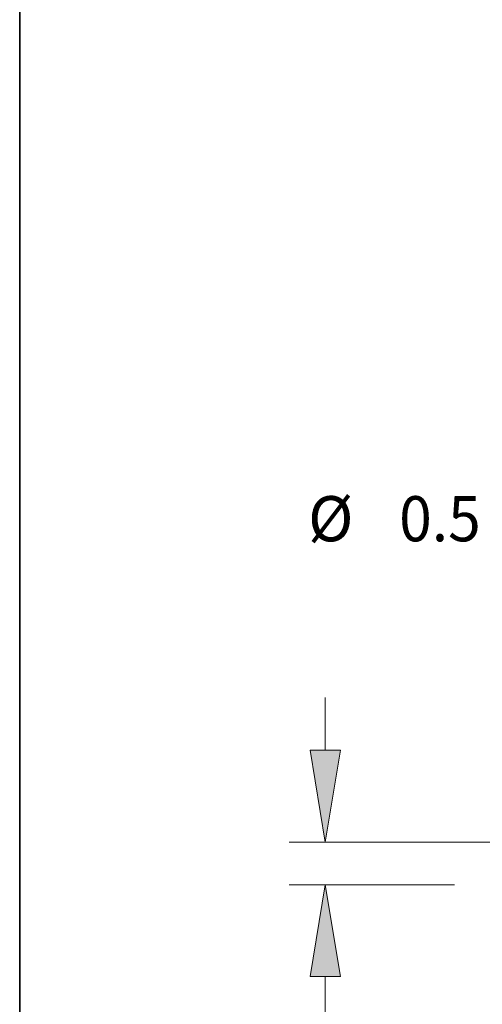
# Model space of a CAD drawing. Extents: x 0 to 10.8, y 0 to 8.2.
# Drawn here: x 0.2 to 1.3, y 1.1 to 3.2 of the extents above; entities that cross this region are included whole.
import ezdxf
from ezdxf.enums import TextEntityAlignment as Align

# ---------------------------------------------------------------- set-up
doc = ezdxf.new("R2010")
doc.units = 0
doc.header["$MEASUREMENT"] = 0
doc.layers.get('0').update_dxf_attribs({"lineweight": 13})
doc.layers.add('1', color=7, linetype='Continuous', lineweight=13)
doc.styles.get("Standard").update_dxf_attribs({"font": 'isocp.shx'})

# ---------------------------------------------------------------- blocks, each defined once
blk = doc.blocks.new('BLOCK19')
at = {"color": 7, "lineweight": 13, "ltscale": 0.03937}
for p, q in [((-18.666942, 2.420493), (-18.666942, 3.271518)), ((7.497445, 0.94), (-19.249821, 0.94)), ((-16.582879, 0.25), (-19.249821, 0.25)), ((-18.666942, -2.507864), (-18.666942, -1.230494))]:
    blk.add_line(p, q, dxfattribs=at)
for points in [[(-18.91369, 2.420493), (-18.666942, 0.94), (-18.420194, 2.420493)], [(-18.420194, -1.230494), (-18.666942, 0.25), (-18.91369, -1.230494)]]:
    blk.add_lwpolyline(points, close=True, dxfattribs=at)
for points in [[(-18.91369, 2.420493), (-18.666942, 0.94), (-18.91369, 2.420493), (-18.420194, 2.420493)], [(-18.420194, -1.230494), (-18.666942, 0.25), (-18.420194, -1.230494), (-18.91369, -1.230494)]]:
    blk.add_solid(points, dxfattribs=at)
blk = doc.blocks.new('BLOCK20')
at = {"color": 7, "lineweight": 13, "ltscale": 0.03937}
for s, p, p2 in [('%%c', (-18.944107, 5.793366), (-18.215509, 5.793366)), ('0.5', (-17.475251, 5.793366), (-16.159138, 5.793366))]:
    blk.add_text(s, height=0.728599, dxfattribs=at).set_placement(p, p2, align=Align.FIT)

msp = doc.modelspace()

# ---------------------------------------------------------------- linework, layer by layer
at = {"layer": '1', "color": 7, "lineweight": 35, "ltscale": 0.03937}
msp.add_line((0.25, 0.25), (0.25, 8.25), dxfattribs=at)

# ---------------------------------------------------------------- block references
at = {"lineweight": 0, "xscale": 0.135088, "yscale": 0.135088, "zscale": 0.135088}
for name in ['BLOCK20', 'BLOCK19']:
    msp.add_blockref(name, (3.4377, 1.3072), dxfattribs=at)

doc.saveas('drawing.dxf')
